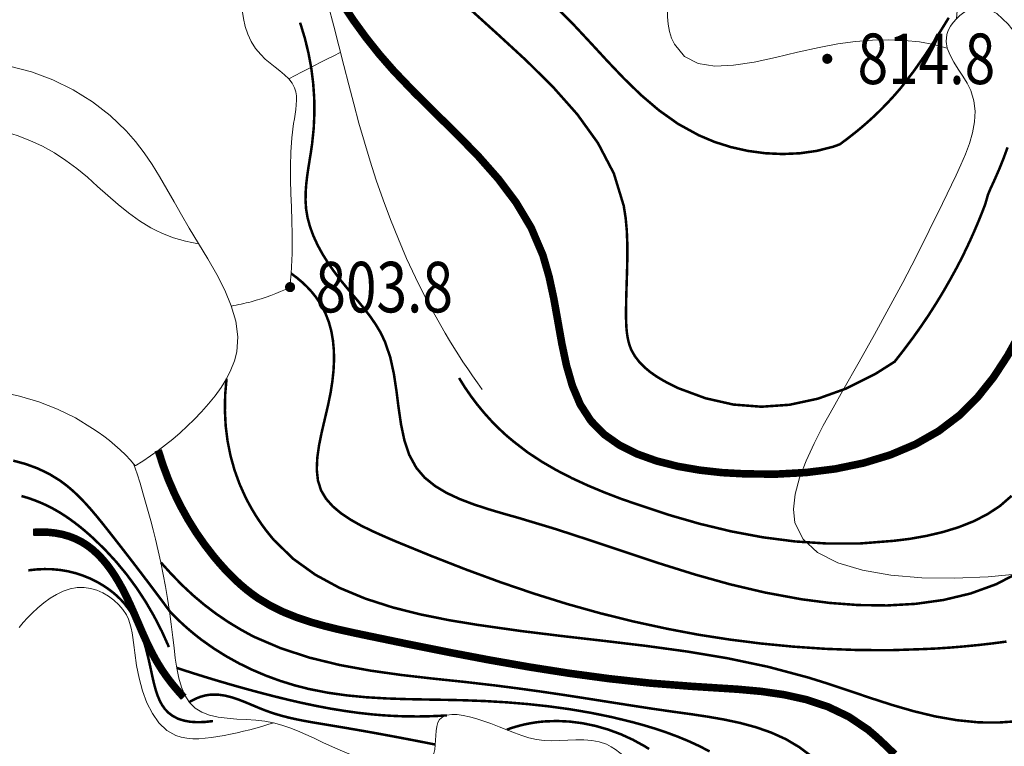
# Model space of a CAD drawing. Extents: x 36625626 to 36630339, y 3119527 to 3122451.
# Drawn here: x 36626555 to 36626633, y 3120079 to 3120136 of the extents above; entities that cross this region are included whole.
import ezdxf
from ezdxf.enums import TextEntityAlignment as Align

# ---------------------------------------------------------------- set-up
doc = ezdxf.new("R2010")
doc.units = 0
doc.header["$LTSCALE"] = 2
doc.layers.get('0').update_dxf_attribs({"linetype": 'CONTINUOUS'})
for name, color, linetype in [('DGX', 254, 'CONTINUOUS'), ('DGXJ', 253, 'CONTINUOUS'), ('DMTZ', 253, 'CONTINUOUS'), ('GCD', 250, 'CONTINUOUS'), ('ZBTZ', 253, 'CONTINUOUS')]:
    doc.layers.add(name, color=color, linetype=linetype)
doc.styles.add('HZ', font='rs.shx', dxfattribs={"width": 0.8, "bigfont": 'hztxt.shx'})
doc.linetypes.add('10421', pattern='A,2,[150,AAA.SHX,S=1,R=0,X=0,Y=1],1e-11', length=2)
doc.linetypes.add('1161', pattern='A,0,[149,AAA.SHX,S=0.15,R=0,X=0,Y=0],-1.6', length=1.6)

# ---------------------------------------------------------------- blocks, each defined once
blk = doc.blocks.new('GC200')
at = {"linetype": 'Continuous', "const_width": 0.2, "flags": 128}
blk.add_lwpolyline([(-0.1, 0, 1), (0.1, 0, 1)], format="xyb", close=True, dxfattribs=at)

msp = doc.modelspace()

# ---------------------------------------------------------------- linework, layer by layer
at = {"layer": 'DGX', "linetype": 'Continuous', "lineweight": 0, "const_width": 0.2, "flags": 128}
for points, elevation in [([(36626591.021, 3120137.195), (36626593.277, 3120135.153), (36626595.516, 3120133.094), (36626597.645, 3120130.99), (36626599.576, 3120128.814), (36626601.215, 3120126.538), (36626602.472, 3120124.133), (36626603.256, 3120121.572), (36626603.409, 3120120.595), (36626603.5, 3120119.581), (36626603.54, 3120118.547), (36626603.542, 3120117.496), (36626603.519, 3120116.429), (36626603.485, 3120115.349), (36626603.453, 3120114.259), (36626603.436, 3120113.147), (36626603.439, 3120112.743), (36626603.447, 3120112.349), (36626603.466, 3120111.959), (36626603.5, 3120111.575), (36626603.553, 3120111.199), (36626603.629, 3120110.834), (36626603.731, 3120110.481), (36626603.86, 3120110.152), (36626604.137, 3120109.664), (36626604.486, 3120109.205), (36626604.898, 3120108.783), (36626605.362, 3120108.396), (36626605.87, 3120108.042), (36626606.41, 3120107.717), (36626606.971, 3120107.42), (36626607.541, 3120107.138), (36626609.735, 3120106.328), (36626611.941, 3120105.828), (36626614.159, 3120105.656), (36626616.391, 3120105.811), (36626618.636, 3120106.292), (36626620.893, 3120107.101), (36626623.164, 3120108.236), (36626624.722, 3120109.224), (36626625.427, 3120110.129), (36626626.111, 3120111.038), (36626626.769, 3120111.96), (36626627.403, 3120112.895), (36626628.011, 3120113.845), (36626628.595, 3120114.808), (36626629.153, 3120115.784), (36626629.69, 3120116.764), (36626630.037, 3120117.438), (36626630.376, 3120118.129), (36626630.703, 3120118.826), (36626631.018, 3120119.529), (36626631.322, 3120120.239), (36626631.614, 3120120.955), (36626631.894, 3120121.677), (36626632.111, 3120122.439), (36626632.283, 3120122.858), (36626632.662, 3120123.681), (36626633.022, 3120124.508), (36626633.358, 3120125.348), (36626633.67, 3120126.201)], 812), ([(36626598.009, 3120137.208), (36626599.35, 3120135.847), (36626600.657, 3120134.449), (36626601.953, 3120133.043), (36626603.264, 3120131.665), (36626604.618, 3120130.351), (36626606.041, 3120129.138), (36626607.558, 3120128.06), (36626609.199, 3120127.159), (36626610.446, 3120126.632), (36626611.751, 3120126.219), (36626613.096, 3120125.918), (36626614.465, 3120125.734), (36626615.841, 3120125.67), (36626617.206, 3120125.73), (36626618.545, 3120125.918), (36626619.839, 3120126.243), (36626620.381, 3120126.441), (36626621.056, 3120126.946), (36626621.708, 3120127.458), (36626622.34, 3120127.988), (36626622.952, 3120128.535), (36626623.544, 3120129.1), (36626624.115, 3120129.681), (36626624.666, 3120130.279), (36626625.195, 3120130.886), (36626626.226, 3120132.221), (36626627.195, 3120133.6), (36626628.116, 3120135.02), (36626629.009, 3120136.465)], 814), ([(36626577.613, 3120136.078), (36626577.977, 3120134.891), (36626578.27, 3120133.699), (36626578.494, 3120132.504), (36626578.647, 3120131.306), (36626578.732, 3120130.104), (36626578.746, 3120128.9), (36626578.691, 3120127.693), (36626578.565, 3120126.48), (36626578.473, 3120125.848), (36626578.369, 3120125.2), (36626578.265, 3120124.552), (36626578.171, 3120123.907), (36626578.097, 3120123.264), (36626578.051, 3120122.625), (36626578.045, 3120121.991), (36626578.086, 3120121.346), (36626578.208, 3120120.616), (36626578.408, 3120119.883), (36626578.676, 3120119.163), (36626579.002, 3120118.456), (36626579.38, 3120117.764), (36626579.8, 3120117.089), (36626580.254, 3120116.432), (36626580.737, 3120115.781), (36626581.237, 3120115.175), (36626581.742, 3120114.571), (36626582.244, 3120113.973), (36626582.733, 3120113.373), (36626583.197, 3120112.764), (36626583.628, 3120112.137), (36626584.013, 3120111.486), (36626584.34, 3120110.791), (36626584.758, 3120109.569), (36626585.042, 3120108.269), (36626585.245, 3120106.927), (36626585.417, 3120105.579), (36626585.61, 3120104.258), (36626585.875, 3120103.002), (36626586.262, 3120101.843), (36626586.821, 3120100.817), (36626587.485, 3120100.04), (36626588.297, 3120099.385), (36626589.231, 3120098.825), (36626590.264, 3120098.343), (36626591.371, 3120097.921), (36626592.528, 3120097.543), (36626593.711, 3120097.192), (36626594.894, 3120096.86), (36626597.877, 3120095.962), (36626600.74, 3120095.028), (36626603.517, 3120094.098), (36626606.244, 3120093.197), (36626608.954, 3120092.352), (36626611.684, 3120091.59), (36626614.469, 3120090.936), (36626617.345, 3120090.406), (36626619.571, 3120090.116), (36626621.837, 3120089.948), (36626624.115, 3120089.916), (36626626.378, 3120090.043), (36626628.595, 3120090.351), (36626630.74, 3120090.864), (36626632.783, 3120091.604), (36626634.693, 3120092.602)], 806), ([(36626576.901, 3120116.211), (36626577.36, 3120115.868), (36626577.784, 3120115.511), (36626578.174, 3120115.14), (36626578.531, 3120114.753), (36626578.854, 3120114.352), (36626579.143, 3120113.936), (36626579.398, 3120113.505), (36626579.618, 3120113.06), (36626579.886, 3120112.376), (36626580.086, 3120111.647), (36626580.218, 3120110.891), (36626580.288, 3120110.112), (36626580.3, 3120109.312), (36626580.259, 3120108.496), (36626580.169, 3120107.665), (36626580.038, 3120106.811), (36626579.82, 3120105.743), (36626579.572, 3120104.685), (36626579.327, 3120103.639), (36626579.117, 3120102.617), (36626578.976, 3120101.632), (36626578.934, 3120100.695), (36626579.024, 3120099.817), (36626579.279, 3120099.019), (36626579.671, 3120098.365), (36626580.203, 3120097.765), (36626580.853, 3120097.219), (36626581.599, 3120096.718), (36626582.42, 3120096.255), (36626583.295, 3120095.825), (36626584.201, 3120095.418), (36626585.117, 3120095.021), (36626587.996, 3120093.843), (36626590.778, 3120092.755), (36626593.488, 3120091.759), (36626596.147, 3120090.853), (36626598.777, 3120090.033), (36626601.402, 3120089.298), (36626604.043, 3120088.644), (36626606.721, 3120088.064), (36626609.163, 3120087.601), (36626611.648, 3120087.216), (36626614.165, 3120086.898), (36626616.707, 3120086.652), (36626619.265, 3120086.48), (36626621.831, 3120086.386), (36626624.398, 3120086.373), (36626626.958, 3120086.459), (36626628.071, 3120086.509), (36626629.18, 3120086.584), (36626630.285, 3120086.677), (36626631.388, 3120086.786), (36626632.487, 3120086.912), (36626633.584, 3120087.055)], 804), ([(36626590.208, 3120107.932), (36626590.668, 3120107.192), (36626591.152, 3120106.491), (36626591.66, 3120105.817), (36626592.192, 3120105.171), (36626592.747, 3120104.554), (36626593.326, 3120103.965), (36626593.928, 3120103.403), (36626594.555, 3120102.88), (36626595.632, 3120102.048), (36626596.768, 3120101.3), (36626597.954, 3120100.614), (36626599.18, 3120099.985), (36626600.439, 3120099.406), (36626601.723, 3120098.87), (36626603.025, 3120098.37), (36626604.341, 3120097.915), (36626606.805, 3120097.096), (36626609.28, 3120096.383), (36626611.771, 3120095.784), (36626614.285, 3120095.313), (36626616.826, 3120094.986), (36626619.398, 3120094.819), (36626622.006, 3120094.828), (36626624.654, 3120095.036), (36626625.958, 3120095.198), (36626627.256, 3120095.429), (36626628.531, 3120095.728), (36626629.767, 3120096.105), (36626630.947, 3120096.57), (36626632.054, 3120097.132), (36626633.073, 3120097.801), (36626633.985, 3120098.597)], 808), ([(36626571.785, 3120107.879), (36626571.676, 3120106.609), (36626571.654, 3120105.362), (36626571.717, 3120104.141), (36626571.865, 3120102.949), (36626572.097, 3120101.783), (36626572.415, 3120100.645), (36626572.816, 3120099.534), (36626573.306, 3120098.445), (36626573.535, 3120098.013), (36626573.779, 3120097.572), (36626574.037, 3120097.139), (36626574.309, 3120096.714), (36626574.594, 3120096.299), (36626574.892, 3120095.895), (36626575.204, 3120095.502), (36626575.527, 3120095.108), (36626577.077, 3120093.603), (36626578.823, 3120092.348), (36626580.736, 3120091.309), (36626582.784, 3120090.457), (36626584.935, 3120089.765), (36626587.158, 3120089.205), (36626589.422, 3120088.749), (36626591.694, 3120088.377), (36626595.104, 3120087.893), (36626598.463, 3120087.482), (36626601.779, 3120087.101), (36626605.057, 3120086.709), (36626608.3, 3120086.264), (36626611.513, 3120085.727), (36626614.699, 3120085.056), (36626617.859, 3120084.213), (36626619.526, 3120083.692), (36626621.19, 3120083.134), (36626622.859, 3120082.571), (36626624.535, 3120082.031), (36626626.224, 3120081.542), (36626627.929, 3120081.131), (36626629.655, 3120080.828), (36626631.406, 3120080.653), (36626632.984, 3120080.646), (36626634.57, 3120080.754)], 802), ([(36626554.887, 3120101.387), (36626555.877, 3120101.117), (36626556.827, 3120100.767), (36626557.731, 3120100.334), (36626558.581, 3120099.812), (36626559.12, 3120099.41), (36626559.636, 3120098.972), (36626560.129, 3120098.502), (36626560.605, 3120098.007), (36626561.066, 3120097.49), (36626561.514, 3120096.958), (36626561.954, 3120096.417), (36626562.388, 3120095.87), (36626563.027, 3120095.057), (36626563.661, 3120094.244), (36626564.288, 3120093.433), (36626564.909, 3120092.623), (36626565.524, 3120091.813), (36626566.133, 3120091.005), (36626566.736, 3120090.198), (36626567.333, 3120089.392)], 794), ([(36626567.218, 3120086.624), (36626566.659, 3120087.866), (36626566.045, 3120089.061), (36626565.377, 3120090.209), (36626564.653, 3120091.311), (36626563.875, 3120092.365), (36626563.042, 3120093.373), (36626562.155, 3120094.335), (36626561.212, 3120095.249), (36626560.855, 3120095.57), (36626560.491, 3120095.884), (36626560.119, 3120096.188), (36626559.739, 3120096.482), (36626559.351, 3120096.765), (36626558.955, 3120097.034), (36626558.551, 3120097.289), (36626558.138, 3120097.528), (36626557.829, 3120097.693), (36626557.516, 3120097.848), (36626557.197, 3120097.994), (36626556.874, 3120098.131), (36626556.547, 3120098.258), (36626556.214, 3120098.377), (36626555.877, 3120098.485), (36626555.535, 3120098.585)], 792), ([(36626566.588, 3120093.314), (36626567.411, 3120092.405), (36626568.258, 3120091.535), (36626569.132, 3120090.72), (36626570.033, 3120089.96), (36626570.961, 3120089.256), (36626571.916, 3120088.608), (36626572.898, 3120088.014), (36626573.904, 3120087.46), (36626576.095, 3120086.522), (36626578.386, 3120085.776), (36626580.755, 3120085.199), (36626583.183, 3120084.755), (36626585.65, 3120084.408), (36626588.137, 3120084.123), (36626590.624, 3120083.863), (36626593.093, 3120083.577), (36626594.883, 3120083.346), (36626596.656, 3120083.102), (36626598.419, 3120082.842), (36626600.179, 3120082.571), (36626601.94, 3120082.294), (36626603.71, 3120082.016), (36626605.494, 3120081.742), (36626607.295, 3120081.483), (36626608.6, 3120081.304), (36626609.908, 3120081.107), (36626611.207, 3120080.881), (36626612.487, 3120080.608), (36626613.736, 3120080.27), (36626614.944, 3120079.848), (36626616.1, 3120079.326), (36626617.193, 3120078.677), (36626618.188, 3120077.929)], 798), ([(36626556.078, 3120092.697), (36626556.725, 3120092.769), (36626557.361, 3120092.798), (36626557.986, 3120092.784), (36626558.599, 3120092.727), (36626559.202, 3120092.626), (36626559.793, 3120092.483), (36626560.373, 3120092.296), (36626560.942, 3120092.066), (36626561.332, 3120091.88), (36626561.714, 3120091.674), (36626562.085, 3120091.449), (36626562.444, 3120091.204), (36626562.788, 3120090.941), (36626563.114, 3120090.661), (36626563.421, 3120090.364), (36626563.705, 3120090.051), (36626564.106, 3120089.524), (36626564.452, 3120088.962), (36626564.75, 3120088.367), (36626565.006, 3120087.745), (36626565.227, 3120087.097), (36626565.42, 3120086.427), (36626565.592, 3120085.739), (36626565.749, 3120085.035), (36626565.847, 3120084.573), (36626565.947, 3120084.113), (36626566.055, 3120083.66), (36626566.175, 3120083.22), (36626566.314, 3120082.8), (36626566.477, 3120082.405), (36626566.669, 3120082.042), (36626566.896, 3120081.717), (36626567.197, 3120081.404), (36626567.547, 3120081.147), (36626567.948, 3120080.944), (36626568.4, 3120080.797), (36626568.901, 3120080.705), (36626569.453, 3120080.668), (36626570.056, 3120080.686), (36626570.708, 3120080.759)], 788), ([(36626610.06, 3120078.357), (36626609.231, 3120078.785), (36626608.381, 3120079.176), (36626607.513, 3120079.534), (36626606.63, 3120079.861), (36626605.735, 3120080.16), (36626604.831, 3120080.433), (36626603.921, 3120080.683), (36626602.281, 3120081.081), (36626600.633, 3120081.417), (36626598.978, 3120081.698), (36626597.315, 3120081.926), (36626595.646, 3120082.106), (36626593.972, 3120082.244), (36626592.293, 3120082.342), (36626590.61, 3120082.407), (36626589.057, 3120082.442), (36626587.503, 3120082.468), (36626585.951, 3120082.5), (36626584.402, 3120082.554), (36626582.858, 3120082.646), (36626581.322, 3120082.792), (36626579.795, 3120083.007), (36626578.279, 3120083.308), (36626577.15, 3120083.598), (36626576.033, 3120083.945), (36626574.932, 3120084.347), (36626573.853, 3120084.805), (36626572.799, 3120085.317), (36626571.775, 3120085.883), (36626570.785, 3120086.502), (36626569.835, 3120087.173), (36626569.494, 3120087.435), (36626569.159, 3120087.704), (36626568.829, 3120087.98), (36626568.506, 3120088.263), (36626568.189, 3120088.553), (36626567.878, 3120088.851), (36626567.572, 3120089.155), (36626567.273, 3120089.467)], 796), ([(36626567.842, 3120084.97), (36626568.655, 3120084.705), (36626569.47, 3120084.446), (36626570.287, 3120084.193), (36626571.106, 3120083.946), (36626571.928, 3120083.705), (36626572.752, 3120083.47), (36626573.578, 3120083.241), (36626574.406, 3120083.018), (36626575.511, 3120082.732), (36626576.619, 3120082.459), (36626577.731, 3120082.203), (36626578.847, 3120081.968), (36626579.966, 3120081.755), (36626581.089, 3120081.569), (36626582.214, 3120081.412), (36626583.343, 3120081.287), (36626584.076, 3120081.225), (36626584.81, 3120081.178), (36626585.546, 3120081.145), (36626586.283, 3120081.128), (36626587.021, 3120081.126), (36626587.76, 3120081.138), (36626588.5, 3120081.166), (36626589.242, 3120081.208)], 794), ([(36626588.317, 3120078.901), (36626587.233, 3120079.116), (36626586.149, 3120079.326), (36626585.067, 3120079.531), (36626583.986, 3120079.731), (36626582.907, 3120079.926), (36626581.828, 3120080.115), (36626580.751, 3120080.3), (36626579.675, 3120080.479), (36626579.08, 3120080.577), (36626578.486, 3120080.677), (36626577.893, 3120080.784), (36626577.3, 3120080.902), (36626576.708, 3120081.035), (36626576.117, 3120081.188), (36626575.527, 3120081.364), (36626574.939, 3120081.568), (36626574.391, 3120081.784), (36626573.844, 3120082.014), (36626573.298, 3120082.242), (36626572.753, 3120082.455), (36626572.21, 3120082.637), (36626571.668, 3120082.774), (36626571.127, 3120082.852), (36626570.587, 3120082.856), (36626570.368, 3120082.833), (36626570.149, 3120082.796), (36626569.93, 3120082.744), (36626569.711, 3120082.677), (36626569.493, 3120082.596), (36626569.275, 3120082.5), (36626569.057, 3120082.389), (36626568.839, 3120082.264)], 792), ([(36626593.994, 3120080.081), (36626594.352, 3120080.205), (36626594.712, 3120080.316), (36626595.073, 3120080.415), (36626595.437, 3120080.502), (36626595.802, 3120080.576), (36626596.17, 3120080.638), (36626596.539, 3120080.688), (36626596.91, 3120080.726), (36626597.938, 3120080.767), (36626598.973, 3120080.719), (36626600.006, 3120080.586), (36626601.031, 3120080.373), (36626602.038, 3120080.082), (36626603.021, 3120079.718), (36626603.972, 3120079.285), (36626604.882, 3120078.786), (36626605.268, 3120078.547)], 794)]:
    msp.add_lwpolyline(points, dxfattribs=dict(at, elevation=elevation))
at = {"layer": 'DGXJ', "linetype": 'Continuous', "lineweight": 0, "const_width": 0.6, "flags": 128}
for points, elevation in [([(36626580.892, 3120137.683), (36626581.835, 3120136.264), (36626582.84, 3120134.886), (36626583.906, 3120133.548), (36626585.032, 3120132.259), (36626586.673, 3120130.547), (36626588.377, 3120128.861), (36626590.088, 3120127.183), (36626591.752, 3120125.476), (36626593.314, 3120123.707), (36626594.72, 3120121.841), (36626595.916, 3120119.843), (36626596.849, 3120117.663), (36626597.34, 3120115.959), (36626597.72, 3120114.202), (36626598.039, 3120112.418), (36626598.353, 3120110.65), (36626598.717, 3120108.936), (36626599.185, 3120107.317), (36626599.811, 3120105.833), (36626600.652, 3120104.539), (36626601.68, 3120103.484), (36626602.912, 3120102.617), (36626604.319, 3120101.913), (36626605.87, 3120101.358), (36626607.532, 3120100.937), (36626609.273, 3120100.635), (36626611.062, 3120100.437), (36626612.864, 3120100.338), (36626615.308, 3120100.316), (36626617.703, 3120100.444), (36626620.027, 3120100.734), (36626622.261, 3120101.196), (36626624.384, 3120101.843), (36626626.377, 3120102.686), (36626628.218, 3120103.734), (36626629.89, 3120105.001), (36626631.294, 3120106.408), (36626632.551, 3120107.981), (36626633.677, 3120109.702), (36626634.693, 3120111.541)], 810), ([(36626566.37, 3120102.208), (36626566.744, 3120101.04), (36626567.171, 3120099.902), (36626567.649, 3120098.796), (36626568.178, 3120097.722), (36626568.76, 3120096.68), (36626569.393, 3120095.67), (36626570.078, 3120094.692), (36626570.815, 3120093.744), (36626571.2, 3120093.29), (36626571.601, 3120092.84), (36626572.015, 3120092.402), (36626572.443, 3120091.979), (36626572.884, 3120091.574), (36626573.34, 3120091.187), (36626573.81, 3120090.823), (36626574.297, 3120090.476), (36626575.277, 3120089.89), (36626576.302, 3120089.389), (36626577.368, 3120088.961), (36626578.466, 3120088.595), (36626579.589, 3120088.279), (36626580.729, 3120088), (36626581.879, 3120087.746), (36626583.028, 3120087.505), (36626586.239, 3120086.84), (36626589.418, 3120086.204), (36626592.58, 3120085.603), (36626595.738, 3120085.048), (36626598.906, 3120084.549), (36626602.098, 3120084.118), (36626605.327, 3120083.767), (36626608.606, 3120083.513), (36626610.457, 3120083.396), (36626612.309, 3120083.278), (36626614.149, 3120083.11), (36626615.96, 3120082.85), (36626617.727, 3120082.458), (36626619.433, 3120081.894), (36626621.063, 3120081.115), (36626622.597, 3120080.09), (36626623.321, 3120079.464), (36626624.027, 3120078.806), (36626624.721, 3120078.135)], 800), ([(36626568.4, 3120082.64), (36626568.068, 3120082.999), (36626567.75, 3120083.366), (36626567.445, 3120083.739), (36626567.154, 3120084.119), (36626566.875, 3120084.505), (36626566.611, 3120084.899), (36626566.36, 3120085.3), (36626566.122, 3120085.707), (36626565.766, 3120086.377), (36626565.436, 3120087.062), (36626565.123, 3120087.758), (36626564.819, 3120088.461), (36626564.514, 3120089.168), (36626564.201, 3120089.876), (36626563.87, 3120090.582), (36626563.512, 3120091.281), (36626563.237, 3120091.772), (36626562.944, 3120092.253), (36626562.631, 3120092.72), (36626562.298, 3120093.167), (36626561.944, 3120093.591), (36626561.568, 3120093.986), (36626561.17, 3120094.347), (36626560.748, 3120094.67), (36626560.298, 3120094.953), (36626559.823, 3120095.193), (36626559.323, 3120095.388), (36626558.799, 3120095.54), (36626558.25, 3120095.647), (36626557.676, 3120095.711), (36626557.078, 3120095.73), (36626556.455, 3120095.706)], 790)]:
    msp.add_lwpolyline(points, dxfattribs=dict(at, elevation=elevation))
at = {"layer": 'DMTZ', "linetype": '10421', "lineweight": 0, "flags": 128}
for points, elevation in [([(36626592.05, 3120107.016), (36626591.656, 3120107.559), (36626591.27, 3120108.105), (36626590.891, 3120108.656), (36626590.518, 3120109.212), (36626590.153, 3120109.772), (36626589.795, 3120110.337), (36626589.444, 3120110.906), (36626589.1, 3120111.479), (36626588.276, 3120112.926), (36626587.494, 3120114.397), (36626586.754, 3120115.891), (36626586.056, 3120117.406), (36626585.397, 3120118.938), (36626584.778, 3120120.484), (36626584.197, 3120122.042), (36626583.653, 3120123.609), (36626583.169, 3120125.106), (36626582.713, 3120126.609), (36626582.28, 3120128.119), (36626581.865, 3120129.636), (36626581.462, 3120131.161), (36626581.067, 3120132.695), (36626580.674, 3120134.237), (36626580.278, 3120135.788), (36626579.837, 3120137.485), (36626579.368, 3120139.179), (36626578.852, 3120140.854), (36626578.271, 3120142.497), (36626577.607, 3120144.093), (36626576.84, 3120145.626), (36626575.952, 3120147.082), (36626574.925, 3120148.446), (36626574.31, 3120149.137), (36626573.653, 3120149.793), (36626572.956, 3120150.413), (36626572.224, 3120150.993), (36626571.459, 3120151.53), (36626570.666, 3120152.022), (36626569.847, 3120152.466), (36626569.005, 3120152.857), (36626567.835, 3120153.304), (36626566.635, 3120153.658), (36626565.411, 3120153.925), (36626564.167, 3120154.113), (36626562.909, 3120154.228), (36626561.641, 3120154.277), (36626560.37, 3120154.266), (36626559.099, 3120154.202), (36626558.075, 3120154.117), (36626557.058, 3120153.998), (36626556.048, 3120153.845), (36626555.049, 3120153.655), (36626554.062, 3120153.426), (36626553.089, 3120153.156), (36626552.133, 3120152.843), (36626551.196, 3120152.483), (36626550.535, 3120152.198), (36626549.881, 3120151.894), (36626549.231, 3120151.578), (36626548.582, 3120151.256), (36626547.93, 3120150.936), (36626547.273, 3120150.623), (36626546.606, 3120150.323), (36626545.926, 3120150.043), (36626545.073, 3120149.734), (36626544.206, 3120149.447), (36626543.338, 3120149.169), (36626542.477, 3120148.884), (36626541.635, 3120148.574), (36626540.823, 3120148.226), (36626540.051, 3120147.822), (36626539.33, 3120147.346), (36626538.821, 3120146.93), (36626538.345, 3120146.469), (36626537.898, 3120145.968), (36626537.478, 3120145.434), (36626537.081, 3120144.871), (36626536.704, 3120144.285), (36626536.345, 3120143.683), (36626536, 3120143.068), (36626535.709, 3120142.532), (36626535.422, 3120141.995), (36626535.132, 3120141.465), (36626534.835, 3120140.947), (36626534.527, 3120140.446), (36626534.2, 3120139.968), (36626533.852, 3120139.518), (36626533.475, 3120139.101), (36626532.596, 3120138.359), (36626531.597, 3120137.763), (36626530.498, 3120137.293), (36626529.319, 3120136.926), (36626528.082, 3120136.642), (36626526.806, 3120136.419), (36626525.512, 3120136.236), (36626524.221, 3120136.07), (36626522.886, 3120135.902), (36626521.574, 3120135.744), (36626520.28, 3120135.613), (36626519.004, 3120135.525), (36626517.74, 3120135.493), (36626516.487, 3120135.533), (36626515.241, 3120135.66), (36626514, 3120135.888), (36626513.246, 3120136.084), (36626512.498, 3120136.323), (36626511.761, 3120136.606), (36626511.041, 3120136.933), (36626510.344, 3120137.304), (36626509.674, 3120137.721), (36626509.037, 3120138.182), (36626508.439, 3120138.687), (36626508.136, 3120138.978), (36626507.845, 3120139.281), (36626507.567, 3120139.595), (36626507.301, 3120139.92), (36626507.048, 3120140.255), (36626506.807, 3120140.598), (36626506.579, 3120140.949), (36626506.363, 3120141.307), (36626506.292, 3120141.433), (36626506.222, 3120141.558), (36626506.153, 3120141.684), (36626506.086, 3120141.811), (36626506.021, 3120141.939), (36626505.957, 3120142.067), (36626505.894, 3120142.196), (36626505.833, 3120142.325)], 808.561), ([(36626576.819, 3120115.13), (36626576.863, 3120115.683), (36626576.901, 3120116.211), (36626576.933, 3120116.736), (36626576.957, 3120117.26), (36626576.975, 3120117.781), (36626576.986, 3120118.301), (36626576.991, 3120118.819), (36626576.989, 3120119.311), (36626576.963, 3120120.392), (36626576.924, 3120121.467), (36626576.882, 3120122.543), (36626576.85, 3120123.624), (36626576.842, 3120124.716), (36626576.871, 3120125.824), (36626576.951, 3120126.951), (36626577.096, 3120128.1), (36626577.159, 3120128.457), (36626577.22, 3120128.833), (36626577.274, 3120129.205), (36626577.314, 3120129.57), (36626577.332, 3120129.926), (36626577.322, 3120130.269), (36626577.274, 3120130.596), (36626577.18, 3120130.922), (36626576.983, 3120131.275), (36626576.712, 3120131.621), (36626576.385, 3120131.945), (36626576.019, 3120132.255), (36626575.629, 3120132.559), (36626575.234, 3120132.867), (36626574.85, 3120133.187), (36626574.495, 3120133.551), (36626574.084, 3120134.026), (36626573.746, 3120134.576), (36626573.477, 3120135.162), (36626573.271, 3120135.778), (36626573.122, 3120136.415), (36626573.023, 3120137.065), (36626572.967, 3120137.72), (36626572.943, 3120138.4), (36626572.949, 3120138.695), (36626572.956, 3120139.002), (36626572.97, 3120139.308), (36626572.988, 3120139.612), (36626573.011, 3120139.915), (36626573.038, 3120140.218), (36626573.068, 3120140.521), (36626573.097, 3120140.839), (36626573.125, 3120141.045), (36626573.153, 3120141.272), (36626573.183, 3120141.499), (36626573.216, 3120141.726), (36626573.252, 3120141.951), (36626573.265, 3120142.023), (36626573.179, 3120143.79), (36626569.202, 3120147.896), (36626564.433, 3120149.423), (36626558.917, 3120149.464), (36626553.917, 3120149.385), (36626547.929, 3120150.918)], 803.911), ([(36626564.546, 3120100.978), (36626565.163, 3120101.355), (36626565.77, 3120101.754), (36626566.369, 3120102.177), (36626566.959, 3120102.625), (36626567.54, 3120103.096), (36626568.113, 3120103.591), (36626568.676, 3120104.109), (36626569.231, 3120104.651), (36626569.807, 3120105.253), (36626570.362, 3120105.878), (36626570.884, 3120106.525), (36626571.361, 3120107.191), (36626571.781, 3120107.873), (36626572.134, 3120108.57), (36626572.407, 3120109.278), (36626572.589, 3120109.994), (36626572.674, 3120111.203), (36626572.516, 3120112.425), (36626572.157, 3120113.656), (36626571.64, 3120114.892), (36626571.006, 3120116.129), (36626570.297, 3120117.363), (36626569.555, 3120118.589), (36626568.822, 3120119.802), (36626568.215, 3120120.852), (36626567.632, 3120121.884), (36626567.059, 3120122.896), (36626566.482, 3120123.884), (36626565.886, 3120124.845), (36626565.255, 3120125.773), (36626564.576, 3120126.666), (36626563.834, 3120127.518), (36626562.577, 3120128.72), (36626561.171, 3120129.805), (36626559.641, 3120130.756), (36626558.014, 3120131.555), (36626556.318, 3120132.185), (36626554.578, 3120132.629), (36626552.821, 3120132.867), (36626551.074, 3120132.883), (36626550.257, 3120132.81), (36626549.448, 3120132.688), (36626548.646, 3120132.52), (36626547.852, 3120132.313), (36626547.065, 3120132.07), (36626546.285, 3120131.797), (36626545.511, 3120131.498), (36626544.743, 3120131.177), (36626543.619, 3120130.676), (36626542.503, 3120130.153), (36626541.392, 3120129.627), (36626540.282, 3120129.115), (36626539.168, 3120128.631), (36626538.048, 3120128.194), (36626536.915, 3120127.82), (36626535.767, 3120127.524), (36626534.675, 3120127.331), (36626533.567, 3120127.209), (36626532.446, 3120127.149), (36626531.313, 3120127.138), (36626530.169, 3120127.165), (36626529.017, 3120127.219), (36626527.857, 3120127.288), (36626526.693, 3120127.36), (36626525.931, 3120127.405), (36626525.17, 3120127.439), (36626524.412, 3120127.459), (36626523.661, 3120127.457), (36626522.918, 3120127.428), (36626522.187, 3120127.366), (36626521.47, 3120127.264), (36626520.769, 3120127.117), (36626519.65, 3120126.769), (36626518.575, 3120126.296), (36626517.533, 3120125.717), (36626516.518, 3120125.049), (36626515.518, 3120124.307), (36626514.527, 3120123.509), (36626513.535, 3120122.671), (36626512.532, 3120121.808), (36626511.574, 3120120.985), (36626510.627, 3120120.15), (36626509.719, 3120119.298), (36626508.878, 3120118.424), (36626508.131, 3120117.521), (36626507.508, 3120116.585), (36626507.034, 3120115.61), (36626506.739, 3120114.59), (36626506.654, 3120113.904), (36626506.648, 3120113.198), (36626506.717, 3120112.476), (36626506.851, 3120111.74), (36626507.046, 3120110.992), (36626507.295, 3120110.235), (36626507.589, 3120109.471), (36626507.924, 3120108.702), (36626508.344, 3120107.82), (36626508.771, 3120106.939), (36626509.168, 3120106.065), (36626509.5, 3120105.204), (36626509.73, 3120104.361), (36626509.821, 3120103.54), (36626509.737, 3120102.746), (36626509.442, 3120101.985), (36626509.299, 3120101.753), (36626509.133, 3120101.528), (36626508.947, 3120101.314), (36626508.743, 3120101.115), (36626508.523, 3120100.935), (36626508.291, 3120100.778), (36626508.048, 3120100.648), (36626507.796, 3120100.547), (36626507.606, 3120100.496), (36626507.414, 3120100.462), (36626507.218, 3120100.447), (36626507.018, 3120100.451), (36626506.816, 3120100.473), (36626506.61, 3120100.514), (36626506.401, 3120100.573), (36626506.189, 3120100.65)], 798.961), ([(36626569.553, 3120118.564), (36626569.043, 3120118.655), (36626568.545, 3120118.764), (36626568.057, 3120118.892), (36626567.581, 3120119.041), (36626567.115, 3120119.208), (36626566.661, 3120119.395), (36626566.217, 3120119.602), (36626565.785, 3120119.827), (36626564.886, 3120120.38), (36626564.027, 3120121.004), (36626563.196, 3120121.68), (36626562.381, 3120122.389), (36626561.571, 3120123.112), (36626560.755, 3120123.829), (36626559.919, 3120124.52), (36626559.054, 3120125.166), (36626558.144, 3120125.757), (36626557.195, 3120126.281), (36626556.211, 3120126.741), (36626555.196, 3120127.135), (36626554.155, 3120127.465), (36626553.091, 3120127.728), (36626552.007, 3120127.927), (36626550.908, 3120128.059), (36626549.804, 3120128.126), (36626548.697, 3120128.124), (36626547.596, 3120128.047), (36626546.509, 3120127.892), (36626545.444, 3120127.655), (36626544.41, 3120127.332), (36626543.415, 3120126.917), (36626542.468, 3120126.405), (36626542.167, 3120126.217), (36626541.871, 3120126.019), (36626541.579, 3120125.816), (36626541.288, 3120125.612), (36626540.997, 3120125.407), (36626540.706, 3120125.206), (36626540.412, 3120125.012), (36626540.114, 3120124.825), (36626539.506, 3120124.49), (36626538.878, 3120124.194), (36626538.233, 3120123.932), (36626537.572, 3120123.696), (36626536.898, 3120123.48), (36626536.212, 3120123.277), (36626535.515, 3120123.079), (36626534.811, 3120122.879), (36626533.05, 3120122.353), (36626531.288, 3120121.758), (36626529.561, 3120121.08), (36626527.906, 3120120.302), (36626526.362, 3120119.407), (36626524.965, 3120118.38), (36626523.752, 3120117.204), (36626522.761, 3120115.862), (36626522.281, 3120114.965), (36626521.888, 3120114.01), (36626521.574, 3120113.007), (36626521.331, 3120111.966), (36626521.15, 3120110.897), (36626521.025, 3120109.81), (36626520.946, 3120108.714), (36626520.905, 3120107.617), (36626520.893, 3120106.531), (36626520.895, 3120105.454), (36626520.892, 3120104.387), (36626520.867, 3120103.329), (36626520.804, 3120102.282), (36626520.683, 3120101.243), (36626520.489, 3120100.214), (36626520.203, 3120099.193), (36626520.057, 3120098.785), (36626519.891, 3120098.381), (36626519.702, 3120097.988), (36626519.487, 3120097.61), (36626519.244, 3120097.251), (36626518.971, 3120096.917), (36626518.664, 3120096.611), (36626518.321, 3120096.337), (36626517.903, 3120096.082), (36626517.45, 3120095.874), (36626516.973, 3120095.718), (36626516.483, 3120095.617), (36626515.99, 3120095.574), (36626515.505, 3120095.593), (36626515.04, 3120095.677), (36626514.605, 3120095.829), (36626514.257, 3120096.02), (36626513.936, 3120096.255), (36626513.638, 3120096.529), (36626513.357, 3120096.832), (36626513.089, 3120097.156), (36626512.83, 3120097.492), (36626512.575, 3120097.833), (36626512.32, 3120098.169), (36626512.14, 3120098.398), (36626511.957, 3120098.621), (36626511.772, 3120098.839), (36626511.585, 3120099.053), (36626511.396, 3120099.264), (36626511.205, 3120099.471), (36626511.011, 3120099.677), (36626510.816, 3120099.879), (36626510.613, 3120100.088), (36626510.408, 3120100.295), (36626510.2, 3120100.501), (36626509.991, 3120100.706), (36626509.78, 3120100.909), (36626509.567, 3120101.112), (36626509.351, 3120101.313), (36626509.134, 3120101.512)], 800.761), ([(36626564.546, 3120100.978), (36626564.163, 3120101.432), (36626563.768, 3120101.839), (36626563.361, 3120102.231), (36626562.943, 3120102.609), (36626562.514, 3120102.972), (36626562.074, 3120103.32), (36626561.623, 3120103.654), (36626561.159, 3120103.941), (36626559.81, 3120104.764), (36626558.391, 3120105.459), (36626556.91, 3120106.035), (36626555.38, 3120106.491), (36626553.814, 3120106.824), (36626552.224, 3120107.033), (36626550.623, 3120107.114), (36626549.028, 3120107.052), (36626548.443, 3120106.975), (36626547.863, 3120106.906), (36626547.287, 3120106.817), (36626546.718, 3120106.708), (36626546.157, 3120106.578), (36626545.605, 3120106.426), (36626545.064, 3120106.251), (36626544.536, 3120106.079), (36626543.581, 3120105.628), (36626542.672, 3120105.104), (36626541.812, 3120104.494), (36626541, 3120103.797), (36626540.236, 3120103.015), (36626539.521, 3120102.147), (36626538.855, 3120101.193), (36626538.709, 3120100.951), (36626537.268, 3120100.077), (36626534.028, 3120101.394), (36626530.307, 3120102.622), (36626527.727, 3120102.904), (36626525.612, 3120099.581)], 798.811), ([(36626618.088, 3120050.895), (36626617.926, 3120051.252), (36626617.781, 3120051.609), (36626617.653, 3120051.967), (36626617.542, 3120052.327), (36626617.448, 3120052.687), (36626617.371, 3120053.048), (36626617.31, 3120053.411), (36626617.267, 3120053.773), (36626617.229, 3120054.453), (36626617.232, 3120055.136), (36626617.26, 3120055.823), (36626617.295, 3120056.516), (36626617.321, 3120057.213), (36626617.319, 3120057.917), (36626617.274, 3120058.626), (36626617.168, 3120059.341), (36626616.927, 3120060.275), (36626616.601, 3120061.209), (36626616.237, 3120062.136), (36626615.879, 3120063.045), (36626615.574, 3120063.928), (36626615.367, 3120064.773), (36626615.304, 3120065.573), (36626615.431, 3120066.315), (36626615.743, 3120066.951), (36626616.206, 3120067.551), (36626616.771, 3120068.139), (36626617.389, 3120068.736), (36626618.01, 3120069.364), (36626618.585, 3120070.046), (36626619.063, 3120070.802), (36626619.395, 3120071.655), (36626619.479, 3120072.043), (36626619.527, 3120072.44), (36626619.539, 3120072.836), (36626619.512, 3120073.218), (36626619.446, 3120073.577), (36626619.338, 3120073.901), (36626619.188, 3120074.179), (36626618.993, 3120074.398), (36626618.695, 3120074.581), (36626618.34, 3120074.678), (36626617.939, 3120074.71), (36626617.501, 3120074.693), (36626617.039, 3120074.647), (36626616.562, 3120074.588), (36626616.081, 3120074.535), (36626615.607, 3120074.505), (36626614.769, 3120074.553), (36626613.98, 3120074.713), (36626613.228, 3120074.957), (36626612.5, 3120075.253), (36626611.785, 3120075.57), (36626611.071, 3120075.879), (36626610.344, 3120076.147), (36626609.594, 3120076.344), (36626608.978, 3120076.437), (36626608.347, 3120076.486), (36626607.708, 3120076.513), (36626607.07, 3120076.538), (36626606.439, 3120076.581), (36626605.824, 3120076.662), (36626605.231, 3120076.803), (36626604.668, 3120077.022), (36626604.307, 3120077.224), (36626603.96, 3120077.459), (36626603.62, 3120077.716), (36626603.285, 3120077.984), (36626602.949, 3120078.249), (36626602.607, 3120078.501), (36626602.257, 3120078.728), (36626601.892, 3120078.917), (36626601.322, 3120079.115), (36626600.721, 3120079.226), (36626600.097, 3120079.271), (36626599.459, 3120079.271), (36626598.816, 3120079.246), (36626598.175, 3120079.217), (36626597.547, 3120079.204), (36626596.939, 3120079.226), (36626596.332, 3120079.307), (36626595.746, 3120079.439), (36626595.169, 3120079.615), (36626594.588, 3120079.825), (36626593.994, 3120080.058), (36626593.374, 3120080.307), (36626592.716, 3120080.561), (36626592.01, 3120080.81), (36626591.526, 3120080.964), (36626591.031, 3120081.1), (36626590.54, 3120081.207), (36626590.069, 3120081.273), (36626589.631, 3120081.285), (36626589.241, 3120081.233), (36626588.915, 3120081.105), (36626588.667, 3120080.887), (36626588.528, 3120080.639), (36626588.439, 3120080.337), (36626588.386, 3120079.996), (36626588.357, 3120079.629), (36626588.338, 3120079.251), (36626588.317, 3120078.875), (36626588.28, 3120078.515), (36626588.216, 3120078.184), (36626587.806, 3120077.456), (36626587.103, 3120077.057), (36626586.17, 3120076.937), (36626585.066, 3120077.044), (36626583.854, 3120077.327), (36626582.596, 3120077.735), (36626581.352, 3120078.217), (36626580.184, 3120078.721), (36626579.426, 3120079.07), (36626578.722, 3120079.399), (36626578.058, 3120079.705), (36626577.42, 3120079.984), (36626576.791, 3120080.232), (36626576.157, 3120080.443), (36626575.502, 3120080.614), (36626574.813, 3120080.739), (36626574.095, 3120080.82), (36626573.347, 3120080.874), (36626572.588, 3120080.922), (36626571.838, 3120080.983), (36626571.114, 3120081.08), (36626570.435, 3120081.232), (36626569.821, 3120081.459), (36626569.289, 3120081.781), (36626568.837, 3120082.236), (36626568.48, 3120082.798), (36626568.205, 3120083.449), (36626567.997, 3120084.17), (36626567.84, 3120084.942), (36626567.72, 3120085.746), (36626567.624, 3120086.564), (36626567.535, 3120087.375), (36626567.408, 3120088.439), (36626567.269, 3120089.465), (36626567.118, 3120090.459), (36626566.954, 3120091.427), (36626566.776, 3120092.376), (36626566.584, 3120093.312), (36626566.378, 3120094.242), (36626566.158, 3120095.171), (36626565.976, 3120095.899), (36626565.785, 3120096.63), (36626565.585, 3120097.365), (36626565.376, 3120098.103), (36626565.158, 3120098.845), (36626564.931, 3120099.591), (36626564.694, 3120100.341), (36626564.449, 3120101.093)], 787.411)]:
    msp.add_lwpolyline(points, dxfattribs=dict(at, elevation=elevation))
at = {"layer": 'ZBTZ', "linetype": '1161', "lineweight": 0, "flags": 128}
for points, elevation in [([(36626675.372, 3120084.669), (36626674.118, 3120084.89), (36626672.887, 3120085.045), (36626671.679, 3120085.135), (36626670.494, 3120085.16), (36626669.332, 3120085.12), (36626668.193, 3120085.015), (36626667.077, 3120084.845), (36626665.984, 3120084.609), (36626664.065, 3120084.032), (36626662.187, 3120083.303), (36626660.318, 3120082.487), (36626658.423, 3120081.645), (36626656.468, 3120080.838), (36626654.421, 3120080.13), (36626652.248, 3120079.581), (36626649.915, 3120079.252), (36626648.734, 3120079.193), (36626647.544, 3120079.211), (36626646.378, 3120079.318), (36626645.271, 3120079.526), (36626644.258, 3120079.848), (36626643.374, 3120080.294), (36626642.653, 3120080.878), (36626642.13, 3120081.61), (36626641.792, 3120082.667), (36626641.7, 3120083.885), (36626641.775, 3120085.204), (36626641.941, 3120086.564), (36626642.121, 3120087.902), (36626642.238, 3120089.159), (36626642.216, 3120090.272), (36626641.976, 3120091.181), (36626641.438, 3120091.862), (36626640.625, 3120092.301), (36626639.574, 3120092.539), (36626638.324, 3120092.619), (36626636.915, 3120092.583), (36626635.385, 3120092.473), (36626633.774, 3120092.33), (36626632.119, 3120092.195), (36626629.46, 3120092.08), (36626626.865, 3120092.114), (36626624.408, 3120092.315), (36626622.165, 3120092.702), (36626620.21, 3120093.293), (36626618.618, 3120094.106), (36626617.465, 3120095.158), (36626616.824, 3120096.468), (36626616.71, 3120097.547), (36626616.844, 3120098.737), (36626617.188, 3120100.017), (36626617.699, 3120101.362), (36626618.339, 3120102.751), (36626619.066, 3120104.158), (36626619.842, 3120105.562), (36626620.624, 3120106.938), (36626621.914, 3120109.214), (36626623.122, 3120111.375), (36626624.265, 3120113.458), (36626625.36, 3120115.501), (36626626.422, 3120117.539), (36626627.469, 3120119.61), (36626628.517, 3120121.749), (36626629.583, 3120123.994), (36626629.964, 3120124.821), (36626630.325, 3120125.66), (36626630.643, 3120126.508), (36626630.894, 3120127.36), (36626631.054, 3120128.211), (36626631.1, 3120129.057), (36626631.008, 3120129.893), (36626630.753, 3120130.713), (36626630.47, 3120131.284), (36626630.129, 3120131.845), (36626629.766, 3120132.401), (36626629.415, 3120132.951), (36626629.113, 3120133.499), (36626628.894, 3120134.045), (36626628.794, 3120134.592), (36626628.847, 3120135.14), (36626628.963, 3120135.467), (36626629.135, 3120135.786), (36626629.355, 3120136.093), (36626629.613, 3120136.381), (36626629.899, 3120136.641), (36626630.205, 3120136.868), (36626630.519, 3120137.054), (36626630.834, 3120137.191), (36626631.872, 3120137.27), (36626632.824, 3120136.813), (36626633.719, 3120135.96), (36626634.588, 3120134.852), (36626635.461, 3120133.626), (36626636.368, 3120132.423), (36626637.339, 3120131.382), (36626638.404, 3120130.641), (36626639.231, 3120130.363), (36626640.102, 3120130.284), (36626640.999, 3120130.38), (36626641.904, 3120130.629), (36626642.797, 3120131.006), (36626643.661, 3120131.489), (36626644.477, 3120132.053), (36626645.226, 3120132.674), (36626646.123, 3120133.593), (36626646.87, 3120134.576), (36626647.478, 3120135.622), (36626647.957, 3120136.732), (36626648.319, 3120137.904), (36626648.575, 3120139.139), (36626648.735, 3120140.434), (36626648.811, 3120141.788), (36626648.819, 3120142.566), (36626648.796, 3120143.344), (36626648.732, 3120144.107), (36626648.62, 3120144.836), (36626648.452, 3120145.516), (36626648.217, 3120146.128), (36626647.908, 3120146.656), (36626647.517, 3120147.081), (36626647.014, 3120147.408), (36626646.427, 3120147.629), (36626645.768, 3120147.771), (36626645.054, 3120147.857), (36626644.298, 3120147.914), (36626643.515, 3120147.965), (36626642.72, 3120148.035), (36626641.927, 3120148.149), (36626640.36, 3120148.583), (36626638.889, 3120149.264), (36626637.544, 3120150.153), (36626636.352, 3120151.209), (36626635.339, 3120152.393), (36626634.535, 3120153.665), (36626633.967, 3120154.984), (36626633.663, 3120156.31), (36626633.728, 3120158.296), (36626634.314, 3120160.241), (36626635.259, 3120162.181), (36626636.4, 3120164.151), (36626637.576, 3120166.187), (36626638.625, 3120168.325), (36626639.382, 3120170.599), (36626639.688, 3120173.044), (36626639.645, 3120174.118), (36626639.495, 3120175.193), (36626639.237, 3120176.232), (36626638.871, 3120177.2), (36626638.397, 3120178.063), (36626637.815, 3120178.783), (36626637.124, 3120179.327), (36626636.324, 3120179.657), (36626635.489, 3120179.757), (36626634.591, 3120179.69), (36626633.658, 3120179.507), (36626632.721, 3120179.255), (36626631.811, 3120178.984), (36626630.956, 3120178.741), (36626630.188, 3120178.575), (36626629.535, 3120178.533), (36626628.618, 3120178.967), (36626628.217, 3120180.027), (36626628.22, 3120181.593), (36626628.515, 3120183.544), (36626628.988, 3120185.759), (36626629.53, 3120188.118), (36626630.026, 3120190.499), (36626630.365, 3120192.781), (36626630.444, 3120193.92), (36626630.438, 3120194.994), (36626630.337, 3120196.003), (36626630.132, 3120196.947), (36626629.814, 3120197.824), (36626629.374, 3120198.632), (36626628.803, 3120199.371), (36626628.092, 3120200.038), (36626626.855, 3120200.855), (36626625.411, 3120201.507), (36626623.85, 3120201.974), (36626622.261, 3120202.236), (36626620.733, 3120202.27), (36626619.356, 3120202.057), (36626618.22, 3120201.575), (36626617.413, 3120200.802), (36626617.145, 3120200.27), (36626616.985, 3120199.662), (36626616.923, 3120198.991), (36626616.947, 3120198.269), (36626617.049, 3120197.509), (36626617.218, 3120196.723), (36626617.442, 3120195.924), (36626617.713, 3120195.123), (36626618.048, 3120194.259), (36626618.395, 3120193.413), (36626618.725, 3120192.591), (36626619.009, 3120191.799), (36626619.215, 3120191.043), (36626619.314, 3120190.328), (36626619.277, 3120189.659), (36626619.072, 3120189.04), (36626618.483, 3120188.282), (36626617.598, 3120187.65), (36626616.496, 3120187.163), (36626615.259, 3120186.84), (36626613.966, 3120186.697), (36626612.7, 3120186.755), (36626611.541, 3120187.029), (36626610.57, 3120187.537), (36626610.158, 3120187.903), (36626609.807, 3120188.325), (36626609.502, 3120188.793), (36626609.23, 3120189.295), (36626608.977, 3120189.818), (36626608.729, 3120190.35), (36626608.472, 3120190.88), (36626608.194, 3120191.394), (36626607.471, 3120192.429), (36626606.598, 3120193.333), (36626605.597, 3120194.104), (36626604.487, 3120194.738), (36626603.289, 3120195.233), (36626602.025, 3120195.584), (36626600.714, 3120195.789), (36626599.378, 3120195.843), (36626597.517, 3120195.688), (36626595.665, 3120195.355), (36626593.839, 3120194.961), (36626592.056, 3120194.622), (36626590.333, 3120194.454), (36626588.688, 3120194.573), (36626587.139, 3120195.094), (36626585.702, 3120196.134), (36626584.946, 3120196.981), (36626584.237, 3120197.957), (36626583.577, 3120198.989), (36626582.972, 3120200.004), (36626582.426, 3120200.927), (36626581.943, 3120201.685), (36626581.527, 3120202.205), (36626581.183, 3120202.412), (36626580.777, 3120202), (36626580.496, 3120200.825), (36626580.268, 3120199.117), (36626580.024, 3120197.104), (36626579.692, 3120195.016), (36626579.203, 3120193.08), (36626578.485, 3120191.526), (36626577.467, 3120190.581), (36626576.835, 3120190.402), (36626576.135, 3120190.406), (36626575.39, 3120190.571), (36626574.624, 3120190.872), (36626573.859, 3120191.288), (36626573.12, 3120191.796), (36626572.428, 3120192.372), (36626571.808, 3120192.992), (36626570.536, 3120194.877), (36626569.906, 3120196.907), (36626569.804, 3120199.05), (36626570.117, 3120201.275), (36626570.729, 3120203.548), (36626571.528, 3120205.837), (36626572.399, 3120208.109), (36626573.228, 3120210.33), (36626573.439, 3120210.94), (36626573.641, 3120211.541), (36626573.841, 3120212.133), (36626574.042, 3120212.713), (36626574.248, 3120213.281), (36626574.465, 3120213.834), (36626574.697, 3120214.372), (36626574.948, 3120214.891), (36626576.346, 3120216.995), (36626578.155, 3120218.769), (36626580.312, 3120220.264), (36626582.753, 3120221.529), (36626585.415, 3120222.614), (36626588.235, 3120223.568), (36626591.15, 3120224.442), (36626594.095, 3120225.283), (36626594.919, 3120225.523), (36626595.729, 3120225.772), (36626596.513, 3120226.038), (36626597.259, 3120226.328), (36626597.956, 3120226.652), (36626598.593, 3120227.017), (36626599.158, 3120227.431), (36626599.638, 3120227.9), (36626600.337, 3120229.041), (36626600.733, 3120230.396), (36626600.913, 3120231.913), (36626600.966, 3120233.543), (36626600.981, 3120235.233), (36626601.047, 3120236.933), (36626601.253, 3120238.592), (36626601.686, 3120240.157), (36626602.459, 3120241.656), (36626603.529, 3120242.979), (36626604.842, 3120244.111), (36626606.346, 3120245.037), (36626607.986, 3120245.74), (36626609.709, 3120246.204), (36626611.462, 3120246.414), (36626613.192, 3120246.352), (36626615.999, 3120245.627), (36626618.629, 3120244.296), (36626621.13, 3120242.594), (36626623.551, 3120240.756), (36626625.94, 3120239.017), (36626628.346, 3120237.61), (36626630.817, 3120236.771), (36626633.402, 3120236.734), (36626633.926, 3120236.842), (36626634.452, 3120236.987), (36626634.974, 3120237.169), (36626635.49, 3120237.388), (36626635.993, 3120237.64), (36626636.479, 3120237.926), (36626636.944, 3120238.243), (36626637.383, 3120238.59), (36626638.608, 3120239.916), (36626639.525, 3120241.489), (36626640.15, 3120243.249), (36626640.499, 3120245.137), (36626640.589, 3120247.092), (36626640.437, 3120249.055), (36626640.058, 3120250.966), (36626639.469, 3120252.763), (36626638.508, 3120254.722), (36626637.318, 3120256.482), (36626635.949, 3120258.098), (36626634.453, 3120259.621), (36626632.881, 3120261.105), (36626631.284, 3120262.601), (36626629.713, 3120264.163), (36626628.219, 3120265.842), (36626627.24, 3120267.106), (36626626.298, 3120268.408), (36626625.368, 3120269.708), (36626624.423, 3120270.962), (36626623.437, 3120272.127), (36626622.385, 3120273.159), (36626621.241, 3120274.017), (36626619.98, 3120274.654), (36626619.39, 3120274.855), (36626618.777, 3120275.013), (36626618.143, 3120275.137), (36626617.494, 3120275.233), (36626616.832, 3120275.308), (36626616.161, 3120275.372), (36626615.485, 3120275.429), (36626614.808, 3120275.488), (36626613.253, 3120275.661), (36626611.717, 3120275.892), (36626610.206, 3120276.194), (36626608.728, 3120276.578), (36626607.29, 3120277.054), (36626605.899, 3120277.633), (36626604.564, 3120278.327), (36626603.29, 3120279.144), (36626602.39, 3120279.837), (36626601.535, 3120280.596), (36626600.731, 3120281.414), (36626599.983, 3120282.284), (36626599.298, 3120283.199), (36626598.682, 3120284.151), (36626598.142, 3120285.131), (36626597.684, 3120286.133), (36626597.373, 3120286.965), (36626597.114, 3120287.808), (36626596.902, 3120288.668), (36626596.728, 3120289.546), (36626596.587, 3120290.447), (36626596.473, 3120291.374), (36626596.379, 3120292.33), (36626596.299, 3120293.317), (36626596.259, 3120293.897), (36626596.232, 3120294.477), (36626596.231, 3120295.049), (36626596.265, 3120295.603), (36626596.348, 3120296.13), (36626596.489, 3120296.618), (36626596.701, 3120297.058), (36626596.994, 3120297.44), (36626597.178, 3120297.611), (36626597.383, 3120297.765), (36626597.606, 3120297.905), (36626597.844, 3120298.03), (36626598.095, 3120298.144), (36626598.354, 3120298.247), (36626598.619, 3120298.34), (36626598.887, 3120298.424), (36626599.926, 3120298.69), (36626600.962, 3120298.854), (36626601.995, 3120298.917), (36626603.026, 3120298.878), (36626604.054, 3120298.737), (36626605.08, 3120298.496), (36626606.103, 3120298.152), (36626607.123, 3120297.707)], 786.461), ([(36626628.894, 3120134.048), (36626627.821, 3120134.336), (36626626.691, 3120134.544), (36626625.506, 3120134.673), (36626624.265, 3120134.722), (36626622.968, 3120134.691), (36626621.616, 3120134.581), (36626620.207, 3120134.391), (36626618.743, 3120134.121), (36626617.028, 3120133.734), (36626615.292, 3120133.318), (36626613.586, 3120132.948), (36626611.96, 3120132.698), (36626610.464, 3120132.64), (36626609.149, 3120132.85), (36626608.066, 3120133.4), (36626607.265, 3120134.364), (36626607.046, 3120134.85), (36626606.879, 3120135.387), (36626606.767, 3120135.958), (36626606.714, 3120136.546), (36626606.725, 3120137.132), (36626606.804, 3120137.7), (36626606.954, 3120138.231), (36626607.179, 3120138.707), (36626607.532, 3120139.172), (36626607.976, 3120139.554), (36626608.495, 3120139.864), (36626609.075, 3120140.117), (36626609.701, 3120140.325), (36626610.359, 3120140.499), (36626611.034, 3120140.652), (36626611.712, 3120140.796), (36626612.855, 3120141.054), (36626613.961, 3120141.332), (36626615.028, 3120141.638), (36626616.055, 3120141.982), (36626617.04, 3120142.371), (36626617.983, 3120142.814), (36626618.881, 3120143.32), (36626619.734, 3120143.896), (36626620.113, 3120144.189), (36626620.489, 3120144.491), (36626620.866, 3120144.798), (36626621.251, 3120145.103), (36626621.65, 3120145.4), (36626622.069, 3120145.682), (36626622.514, 3120145.944), (36626622.99, 3120146.178), (36626623.851, 3120146.494), (36626624.777, 3120146.711), (36626625.728, 3120146.822), (36626626.666, 3120146.819), (36626627.554, 3120146.694), (36626628.351, 3120146.439), (36626629.019, 3120146.046), (36626629.52, 3120145.507), (36626629.704, 3120145.168), (36626629.839, 3120144.792), (36626629.932, 3120144.386), (36626629.989, 3120143.956), (36626630.017, 3120143.508), (36626630.024, 3120143.048), (36626630.015, 3120142.582), (36626629.998, 3120142.114), (36626629.964, 3120141.342), (36626629.927, 3120140.585), (36626629.885, 3120139.844), (36626629.839, 3120139.118), (36626629.789, 3120138.409), (36626629.735, 3120137.715), (36626629.677, 3120137.036), (36626629.615, 3120136.373)], 813.661), ([(36626576.712, 3120131.621), (36626577.223, 3120131.885), (36626577.734, 3120132.147), (36626578.245, 3120132.41), (36626578.757, 3120132.672), (36626579.268, 3120132.935), (36626579.779, 3120133.198), (36626580.29, 3120133.46), (36626580.801, 3120133.722)], 805.261), ([(36626572.155, 3120113.631), (36626572.356, 3120113.666), (36626572.556, 3120113.703), (36626572.756, 3120113.742), (36626572.955, 3120113.783), (36626573.153, 3120113.827), (36626573.351, 3120113.873), (36626573.548, 3120113.922), (36626573.744, 3120113.972), (36626574.138, 3120114.083), (36626574.53, 3120114.204), (36626574.919, 3120114.334), (36626575.305, 3120114.474), (36626575.687, 3120114.623), (36626576.068, 3120114.783), (36626576.445, 3120114.952), (36626576.819, 3120115.13)], 802.461)]:
    msp.add_lwpolyline(points, dxfattribs=dict(at, elevation=elevation))
at = {"layer": 'ZBTZ', "linetype": 'Continuous', "lineweight": 0, "elevation": 786.6, "flags": 128}
msp.add_lwpolyline([(36626575.505, 3120080.63), (36626575.047, 3120080.483), (36626574.58, 3120080.341), (36626574.104, 3120080.206), (36626573.618, 3120080.077), (36626573.124, 3120079.954), (36626572.62, 3120079.838), (36626572.108, 3120079.728), (36626571.586, 3120079.624), (36626571.087, 3120079.535), (36626570.585, 3120079.456), (36626570.084, 3120079.397), (36626569.59, 3120079.363), (36626569.107, 3120079.361), (36626568.64, 3120079.397), (36626568.194, 3120079.478), (36626567.774, 3120079.61), (36626567.05, 3120080.022), (36626566.432, 3120080.614), (36626565.912, 3120081.356), (36626565.482, 3120082.214), (36626565.134, 3120083.158), (36626564.86, 3120084.153), (36626564.654, 3120085.167), (36626564.506, 3120086.167), (36626564.459, 3120086.576), (36626564.414, 3120086.976), (36626564.366, 3120087.366), (36626564.308, 3120087.747), (36626564.233, 3120088.118), (36626564.135, 3120088.479), (36626564.008, 3120088.828), (36626563.846, 3120089.165), (36626563.576, 3120089.585), (36626563.245, 3120089.977), (36626562.862, 3120090.333), (36626562.438, 3120090.648), (36626561.981, 3120090.914), (36626561.502, 3120091.123), (36626561.009, 3120091.268), (36626560.513, 3120091.342), (36626559.945, 3120091.335), (36626559.386, 3120091.234), (36626558.841, 3120091.051), (36626558.31, 3120090.797), (36626557.797, 3120090.484), (36626557.303, 3120090.122), (36626556.832, 3120089.724), (36626556.385, 3120089.3), (36626556.026, 3120088.931), (36626555.682, 3120088.556), (36626555.347, 3120088.183)], dxfattribs=at)

# ---------------------------------------------------------------- block references
at = {"layer": 'GCD', "linetype": 'Continuous', "xscale": 2, "yscale": 2, "zscale": 2}
msp.add_blockref('GC200', (36626619.383, 3120133.212, 814.767), dxfattribs=at)
at = {"layer": 'GCD', "xscale": 2, "yscale": 2}
msp.add_blockref('GC200', (36626576.819, 3120115.13, 803.75), dxfattribs=at)

# ---------------------------------------------------------------- texts
at = {"layer": 'GCD', "linetype": 'Continuous', "style": 'HZ', "width": 0.8}
for s, p in [('814.8', (36626621.783, 3120133.212, 814.767)), ('803.8', (36626578.819, 3120115.13))]:
    msp.add_text(s, height=4, dxfattribs=at).set_placement(p, align=Align.MIDDLE_LEFT)

doc.saveas('drawing.dxf')
